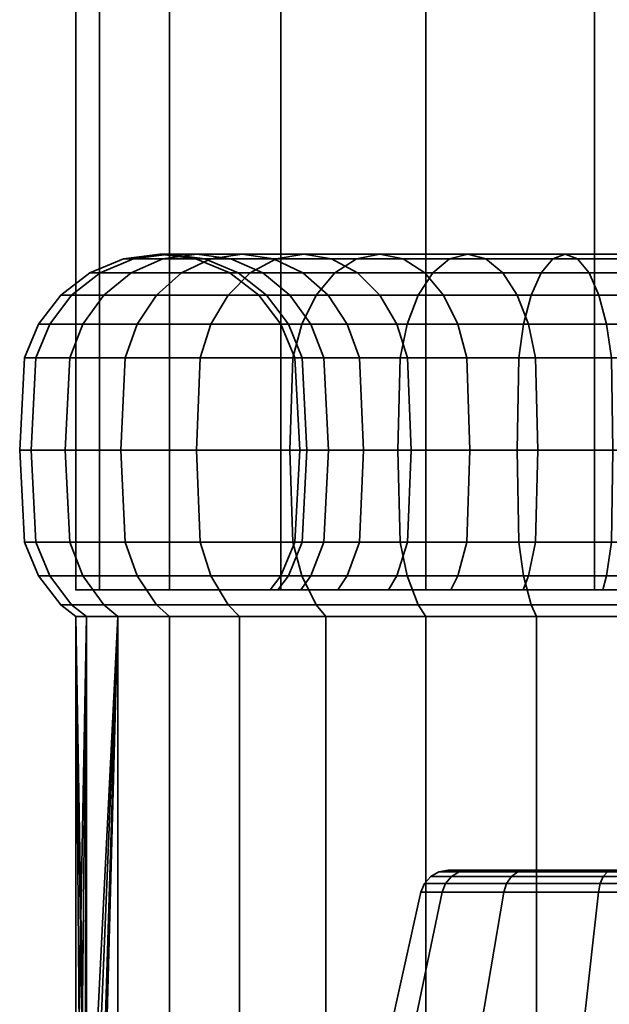
# Model space of a CAD drawing. Units: millimetres. Extents: x -250 to 617, y -74 to 926.
# Drawn here: x -250 to -229, y -39 to -3 of the extents above; entities that cross this region are included whole.
import ezdxf

# ---------------------------------------------------------------- set-up
doc = ezdxf.new("R2010")
doc.units = ezdxf.units.MM
doc.layers.add('kedersystem', color=4, linetype='Continuous', lineweight=35)

msp = doc.modelspace()

# ---------------------------------------------------------------- meshes
at = {"layer": 'kedersystem'}
mesh = msp.add_polyface(dxfattribs=at)
corners = [(-198.284, 839.641), (-199.136, 841.117, 6.47), (-201.633, 845.443, 12.5), (-205.606, 852.324, 17.678), (-210.784, 861.292, 21.651), (-216.814, 871.736, 24.148), (-223.284, 882.943, 25), (-229.754, 894.15, 24.148), (-235.784, 904.593, 21.651), (-240.962, 913.561, 17.678), (-244.935, 920.443, 12.5), (-247.432, 924.769, 6.47), (-216.814, 871.736, -24.148), (-223.284, 882.943, -25), (-210.784, 861.292, -21.651), (-205.606, 852.324, -17.678), (-201.633, 845.443, -12.5), (-199.136, 841.117, -6.47), (-247.432, 924.769, -6.47), (-244.935, 920.443, -12.5), (-240.962, 913.561, -17.678), (-235.784, 904.593, -21.651), (-229.754, 894.15, -24.148), (-223.284, -23.756, -25), (-216.814, -23.756, -24.148), (-210.784, -23.756, -21.651), (-205.606, -23.756, -17.678), (-201.633, -23.756, -12.5), (-199.136, -23.756, -6.47), (-198.284, -23.756), (-199.136, -23.756, 6.47), (-201.633, -23.756, 12.5), (-205.606, -23.756, 17.678), (-210.784, -23.756, 21.651), (-216.814, -23.756, 24.148), (-223.284, -23.756, 25), (-229.754, -23.756, 24.148), (-235.784, -23.756, 21.651), (-240.962, -23.756, 17.678), (-244.935, -23.756, 12.5), (-247.432, -23.756, 6.47), (-248.284, -23.756), (-248.284, 926.244), (-247.432, -23.756, -6.47), (-244.935, -23.756, -12.5), (-240.962, -23.756, -17.678), (-235.784, -23.756, -21.651), (-229.754, -23.756, -24.148)]
mesh.append_faces([[corners[k] for k in face] for face in [(13, 12, 24, 23), (12, 14, 25, 24), (14, 15, 26, 25), (15, 16, 27, 26), (16, 17, 28, 27), (17, 0, 29, 28), (0, 1, 30, 29), (1, 2, 31, 30), (2, 3, 32, 31), (3, 4, 33, 32), (4, 5, 34, 33), (5, 6, 35, 34), (6, 7, 36, 35), (7, 8, 37, 36), (8, 9, 38, 37), (9, 10, 39, 38), (10, 11, 40, 39), (11, 42, 41, 40), (42, 18, 43, 41), (18, 19, 44, 43), (19, 20, 45, 44), (20, 21, 46, 45), (21, 22, 47, 46), (22, 13, 23, 47)]])
mesh.append_faces([[corners[k] for k in face] for face in [(22, 12, 13), (23, 46, 47)]], dxfattribs={"vtx0": -1})
mesh.append_faces([[corners[k] for k in face] for face in [(22, 20, 19), (22, 19, 18), (22, 18, 42), (22, 42, 11), (22, 11, 10), (22, 10, 9), (22, 9, 8), (22, 8, 7), (22, 7, 6), (22, 6, 5), (22, 5, 4), (22, 4, 3), (22, 3, 2), (22, 2, 1), (22, 1, 0), (22, 0, 17), (22, 17, 16), (22, 16, 15), (22, 15, 14), (22, 14, 12), (23, 25, 26), (23, 26, 27), (23, 27, 28), (23, 28, 29), (23, 29, 30), (23, 30, 31), (23, 31, 32), (23, 32, 33), (23, 33, 34), (23, 34, 35), (23, 35, 36), (23, 36, 37), (23, 37, 38), (23, 38, 39), (23, 39, 40), (23, 40, 41), (23, 41, 43), (23, 43, 44), (23, 44, 45), (23, 45, 46)]], dxfattribs={"vtx0": -1, "vtx2": -1})
mesh.append_faces([[corners[k] for k in face] for face in [(22, 21, 20), (23, 24, 25)]], dxfattribs={"vtx2": -1})
mesh = msp.add_polyface(dxfattribs=at)
corners = [(-241.128, -11.926, 14.973), (-243.457, -11.926, 11.647), (-244.502, -12.426, 12.25), (-242.052, -12.426, 15.748), (-245.398, -13.22, 12.768), (-242.845, -13.22, 16.414), (-246.087, -14.256, 13.165), (-243.454, -14.256, 16.925), (-246.519, -15.462, 13.415), (-243.837, -15.462, 17.246), (-241.216, -11.926, 10.353), (-242.741, -11.926, 7.082), (-243.957, -11.756, 7.524), (-242.337, -11.756, 11), (-245.173, -11.926, 7.967), (-246.306, -12.426, 8.379), (-247.28, -13.22, 8.734), (-248.026, -14.256, 9.005), (-248.496, -15.462, 9.176), (-241.608, -12.426, 6.669), (-242.488, -12.426, 3.386), (-243.675, -11.926, 3.596), (-244.95, -11.756, 3.82), (-246.224, -11.926, 4.045), (-247.412, -12.426, 4.254), (-248.432, -13.22, 4.434), (-249.214, -14.256, 4.572), (-249.706, -15.462, 4.659), (-242.784, -12.426), (-243.99, -11.926), (-245.284, -11.756), (-246.578, -11.926), (-247.784, -12.426), (-248.82, -13.22), (-249.614, -14.256), (-250.114, -15.462), (-242.488, -12.426, -3.386), (-243.675, -11.926, -3.596), (-244.95, -11.756, -3.82), (-246.224, -11.926, -4.045), (-247.412, -12.426, -4.254), (-248.432, -13.22, -4.434), (-249.214, -14.256, -4.572), (-241.608, -12.426, -6.669), (-242.741, -11.926, -7.082), (-243.957, -11.756, -7.524), (-245.173, -11.926, -7.967), (-246.306, -12.426, -8.379), (-247.28, -13.22, -8.734), (-248.026, -14.256, -9.005), (-248.496, -15.462, -9.176), (-249.706, -15.462, -4.659), (-242.337, -11.756, -11), (-243.457, -11.926, -11.647), (-244.502, -12.426, -12.25), (-245.398, -13.22, -12.768), (-246.087, -14.256, -13.165), (-246.519, -15.462, -13.415), (-241.128, -11.926, -14.973), (-242.052, -12.426, -15.748), (-242.845, -13.22, -16.414), (-243.454, -14.256, -16.925), (-243.837, -15.462, -17.246)]
mesh.append_faces([[corners[k] for k in face] for face in [(0, 1, 2, 3), (3, 2, 4, 5), (5, 4, 6, 7), (7, 6, 8, 9), (10, 11, 12, 13), (13, 12, 14, 1), (1, 14, 15, 2), (2, 15, 16, 4), (4, 16, 17, 6), (6, 17, 18, 8), (19, 20, 21, 11), (11, 21, 22, 12), (12, 22, 23, 14), (14, 23, 24, 15), (15, 24, 25, 16), (16, 25, 26, 17), (17, 26, 27, 18), (20, 28, 29, 21), (21, 29, 30, 22), (22, 30, 31, 23), (23, 31, 32, 24), (24, 32, 33, 25), (25, 33, 34, 26), (26, 34, 35, 27), (28, 36, 37, 29), (29, 37, 38, 30), (30, 38, 39, 31), (31, 39, 40, 32), (32, 40, 41, 33), (33, 41, 42, 34), (36, 43, 44, 37), (37, 44, 45, 38), (38, 45, 46, 39), (39, 46, 47, 40), (40, 47, 48, 41), (41, 48, 49, 42), (42, 49, 50, 51), (45, 52, 53, 46), (46, 53, 54, 47), (47, 54, 55, 48), (48, 55, 56, 49), (49, 56, 57, 50), (53, 58, 59, 54), (54, 59, 60, 55), (55, 60, 61, 56), (56, 61, 62, 57)]])
mesh = msp.add_polyface(dxfattribs=at)
corners = [(-236.052, -13.22, 22.114), (-239.698, -13.22, 19.561), (-240.209, -14.256, 20.17), (-236.449, -14.256, 22.803), (-240.53, -15.462, 20.553), (-236.699, -15.462, 23.235), (-236.594, -11.926, 15.862), (-239.146, -11.926, 13.309), (-240.137, -11.756, 14.141), (-237.425, -11.756, 16.853), (-241.128, -11.926, 14.973), (-238.257, -11.926, 17.844), (-242.052, -12.426, 15.748), (-239.032, -12.426, 18.768), (-242.845, -13.22, 16.414), (-243.454, -14.256, 16.925), (-243.837, -15.462, 17.246), (-236.82, -14.256, 11.358), (-238.587, -14.256, 8.835), (-239.275, -13.22, 9.232), (-237.429, -13.22, 11.869), (-240.172, -12.426, 9.75), (-238.222, -12.426, 12.534), (-241.216, -11.926, 10.353), (-242.337, -11.756, 11), (-243.457, -11.926, 11.647), (-239.888, -14.256, 6.043), (-240.635, -13.22, 6.315), (-241.608, -12.426, 6.669), (-242.741, -11.926, 7.082), (-239.419, -15.462, 5.873), (-240.194, -15.462, 2.982), (-240.685, -14.256, 3.068), (-241.468, -13.22, 3.206), (-242.488, -12.426, 3.386), (-240.454, -15.462), (-240.954, -14.256), (-241.748, -13.22), (-242.784, -12.426), (-240.194, -15.462, -2.982), (-240.685, -14.256, -3.068), (-241.468, -13.22, -3.206), (-242.488, -12.426, -3.386), (-239.419, -15.462, -5.873), (-239.888, -14.256, -6.043), (-240.635, -13.22, -6.315), (-241.608, -12.426, -6.669), (-238.154, -15.462, -8.585), (-238.587, -14.256, -8.835), (-239.275, -13.22, -9.232), (-240.172, -12.426, -9.75), (-241.216, -11.926, -10.353), (-242.741, -11.926, -7.082), (-242.337, -11.756, -11), (-243.957, -11.756, -7.524), (-236.82, -14.256, -11.358), (-237.429, -13.22, -11.869), (-238.222, -12.426, -12.534), (-239.146, -11.926, -13.309), (-240.137, -11.756, -14.141), (-241.128, -11.926, -14.973), (-243.457, -11.926, -11.647), (-236.594, -11.926, -15.862), (-237.425, -11.756, -16.853), (-238.257, -11.926, -17.844), (-239.032, -12.426, -18.768), (-242.052, -12.426, -15.748), (-239.698, -13.22, -19.561), (-242.845, -13.22, -16.414), (-240.209, -14.256, -20.17), (-243.454, -14.256, -16.925), (-240.53, -15.462, -20.553), (-243.837, -15.462, -17.246), (-235.534, -12.426, -21.218), (-236.052, -13.22, -22.114), (-236.449, -14.256, -22.803), (-236.699, -15.462, -23.235)]
mesh.append_faces([[corners[k] for k in face] for face in [(0, 1, 2, 3), (3, 2, 4, 5), (6, 7, 8, 9), (9, 8, 10, 11), (11, 10, 12, 13), (13, 12, 14, 1), (1, 14, 15, 2), (2, 15, 16, 4), (17, 18, 19, 20), (20, 19, 21, 22), (22, 21, 23, 7), (7, 23, 24, 8), (8, 24, 25, 10), (18, 26, 27, 19), (19, 27, 28, 21), (21, 28, 29, 23), (30, 31, 32, 26), (26, 32, 33, 27), (27, 33, 34, 28), (31, 35, 36, 32), (32, 36, 37, 33), (33, 37, 38, 34), (35, 39, 40, 36), (36, 40, 41, 37), (37, 41, 42, 38), (39, 43, 44, 40), (40, 44, 45, 41), (41, 45, 46, 42), (43, 47, 48, 44), (44, 48, 49, 45), (45, 49, 50, 46), (46, 50, 51, 52), (52, 51, 53, 54), (48, 55, 56, 49), (49, 56, 57, 50), (50, 57, 58, 51), (51, 58, 59, 53), (53, 59, 60, 61), (58, 62, 63, 59), (59, 63, 64, 60), (60, 64, 65, 66), (66, 65, 67, 68), (68, 67, 69, 70), (70, 69, 71, 72), (65, 73, 74, 67), (67, 74, 75, 69), (69, 75, 76, 71)]])
mesh = msp.add_polyface(dxfattribs=at)
corners = [(-229.327, -14.256, 16.604), (-232.119, -14.256, 15.303), (-232.516, -13.22, 15.991), (-229.599, -13.22, 17.351), (-233.034, -12.426, 16.887), (-229.953, -12.426, 18.324), (-233.637, -11.926, 17.932), (-230.366, -11.926, 19.457), (-234.284, -11.756, 19.053), (-230.808, -11.756, 20.673), (-234.931, -11.926, 20.173), (-231.251, -11.926, 21.889), (-235.534, -12.426, 21.218), (-231.664, -12.426, 23.022), (-236.052, -13.22, 22.114), (-232.018, -13.22, 23.996), (-236.449, -14.256, 22.803), (-232.289, -14.256, 24.742), (-236.699, -15.462, 23.235), (-232.46, -15.462, 25.212), (-236.784, -18.756, 23.383), (-232.519, -18.756, 25.372), (-231.869, -15.462, 14.87), (-234.321, -15.462, 13.153), (-234.642, -14.256, 13.536), (-235.153, -13.22, 14.145), (-235.818, -12.426, 14.938), (-236.594, -11.926, 15.862), (-237.425, -11.756, 16.853), (-238.257, -11.926, 17.844), (-239.032, -12.426, 18.768), (-239.698, -13.22, 19.561), (-236.437, -15.462, 11.037), (-236.82, -14.256, 11.358), (-237.429, -13.22, 11.869), (-238.222, -12.426, 12.534), (-239.146, -11.926, 13.309), (-238.154, -15.462, 8.585), (-238.587, -14.256, 8.835), (-238.154, -15.462, -8.585), (-236.437, -15.462, -11.037), (-236.82, -14.256, -11.358), (-238.587, -14.256, -8.835), (-234.321, -15.462, -13.153), (-234.642, -14.256, -13.536), (-235.153, -13.22, -14.145), (-237.429, -13.22, -11.869), (-235.818, -12.426, -14.938), (-238.222, -12.426, -12.534), (-236.594, -11.926, -15.862), (-239.146, -11.926, -13.309), (-234.211, -18.756, -13.023), (-231.784, -18.756, -14.722), (-231.869, -15.462, -14.87), (-232.119, -14.256, -15.303), (-232.516, -13.22, -15.991), (-233.034, -12.426, -16.887), (-233.637, -11.926, -17.932), (-234.284, -11.756, -19.053), (-237.425, -11.756, -16.853), (-234.931, -11.926, -20.173), (-238.257, -11.926, -17.844), (-235.534, -12.426, -21.218), (-239.032, -12.426, -18.768), (-229.327, -14.256, -16.604), (-229.599, -13.22, -17.351), (-229.953, -12.426, -18.324), (-230.366, -11.926, -19.457), (-230.808, -11.756, -20.673), (-231.251, -11.926, -21.889), (-231.664, -12.426, -23.022), (-232.018, -13.22, -23.996), (-236.052, -13.22, -22.114), (-232.289, -14.256, -24.742), (-236.449, -14.256, -22.803), (-232.46, -15.462, -25.212), (-236.699, -15.462, -23.235), (-232.519, -18.756, -25.372), (-236.784, -18.756, -23.383)]
mesh.append_faces([[corners[k] for k in face] for face in [(0, 1, 2, 3), (3, 2, 4, 5), (5, 4, 6, 7), (7, 6, 8, 9), (9, 8, 10, 11), (11, 10, 12, 13), (13, 12, 14, 15), (15, 14, 16, 17), (17, 16, 18, 19), (19, 18, 20, 21), (22, 23, 24, 1), (1, 24, 25, 2), (2, 25, 26, 4), (4, 26, 27, 6), (6, 27, 28, 8), (8, 28, 29, 10), (10, 29, 30, 12), (12, 30, 31, 14), (23, 32, 33, 24), (24, 33, 34, 25), (25, 34, 35, 26), (26, 35, 36, 27), (32, 37, 38, 33), (39, 40, 41, 42), (40, 43, 44, 41), (41, 44, 45, 46), (46, 45, 47, 48), (48, 47, 49, 50), (51, 52, 53, 43), (43, 53, 54, 44), (44, 54, 55, 45), (45, 55, 56, 47), (47, 56, 57, 49), (49, 57, 58, 59), (59, 58, 60, 61), (61, 60, 62, 63), (54, 64, 65, 55), (55, 65, 66, 56), (56, 66, 67, 57), (57, 67, 68, 58), (58, 68, 69, 60), (60, 69, 70, 62), (62, 70, 71, 72), (72, 71, 73, 74), (74, 73, 75, 76), (76, 75, 77, 78)]])
mesh = msp.add_polyface(dxfattribs=at)
corners = [(-223.284, -15.462, 17.17), (-226.266, -15.462, 16.91), (-226.352, -14.256, 17.401), (-223.284, -14.256, 17.67), (-226.49, -13.22, 18.184), (-223.284, -13.22, 18.464), (-226.67, -12.426, 19.204), (-223.284, -12.426, 19.5), (-226.88, -11.926, 20.391), (-223.284, -11.926, 20.706), (-227.104, -11.756, 21.666), (-223.284, -11.756, 22), (-227.329, -11.926, 22.94), (-223.284, -11.926, 23.294), (-227.538, -12.426, 24.128), (-223.284, -12.426, 24.5), (-227.718, -13.22, 25.148), (-223.284, -13.22, 25.536), (-227.856, -14.256, 25.93), (-223.284, -14.256, 26.33), (-227.943, -15.462, 26.422), (-223.284, -15.462, 26.83), (-229.157, -15.462, 16.135), (-229.327, -14.256, 16.604), (-229.599, -13.22, 17.351), (-229.953, -12.426, 18.324), (-230.366, -11.926, 19.457), (-230.808, -11.756, 20.673), (-231.251, -11.926, 21.889), (-231.664, -12.426, 23.022), (-232.018, -13.22, 23.996), (-232.289, -14.256, 24.742), (-232.46, -15.462, 25.212), (-232.519, -18.756, 25.372), (-227.973, -18.756, 26.59), (-231.869, -15.462, 14.87), (-232.119, -14.256, 15.303), (-231.784, -18.756, -14.722), (-229.098, -18.756, -15.975), (-229.157, -15.462, -16.135), (-231.869, -15.462, -14.87), (-229.327, -14.256, -16.604), (-232.119, -14.256, -15.303), (-226.266, -15.462, -16.91), (-226.352, -14.256, -17.401), (-226.49, -13.22, -18.184), (-229.599, -13.22, -17.351), (-226.67, -12.426, -19.204), (-229.953, -12.426, -18.324), (-226.88, -11.926, -20.391), (-230.366, -11.926, -19.457), (-227.104, -11.756, -21.666), (-230.808, -11.756, -20.673), (-227.329, -11.926, -22.94), (-231.251, -11.926, -21.889), (-227.538, -12.426, -24.128), (-231.664, -12.426, -23.022), (-227.718, -13.22, -25.148), (-232.018, -13.22, -23.996), (-227.856, -14.256, -25.93), (-232.289, -14.256, -24.742), (-227.943, -15.462, -26.422), (-232.46, -15.462, -25.212), (-227.973, -18.756, -26.59), (-232.519, -18.756, -25.372), (-226.236, -18.756, -16.742), (-223.284, -18.756, -17), (-223.284, -15.462, -17.17), (-223.284, -14.256, -17.67), (-223.284, -13.22, -18.464), (-223.284, -12.426, -19.5), (-223.284, -11.926, -20.706), (-223.284, -11.756, -22), (-223.284, -11.926, -23.294), (-223.284, -12.426, -24.5), (-223.284, -13.22, -25.536), (-223.284, -14.256, -26.33), (-223.284, -15.462, -26.83), (-223.284, -18.756, -27)]
mesh.append_faces([[corners[k] for k in face] for face in [(0, 1, 2, 3), (3, 2, 4, 5), (5, 4, 6, 7), (7, 6, 8, 9), (9, 8, 10, 11), (11, 10, 12, 13), (13, 12, 14, 15), (15, 14, 16, 17), (17, 16, 18, 19), (19, 18, 20, 21), (1, 22, 23, 2), (2, 23, 24, 4), (4, 24, 25, 6), (6, 25, 26, 8), (8, 26, 27, 10), (10, 27, 28, 12), (12, 28, 29, 14), (14, 29, 30, 16), (16, 30, 31, 18), (18, 31, 32, 20), (20, 32, 33, 34), (22, 35, 36, 23), (37, 38, 39, 40), (40, 39, 41, 42), (39, 43, 44, 41), (41, 44, 45, 46), (46, 45, 47, 48), (48, 47, 49, 50), (50, 49, 51, 52), (52, 51, 53, 54), (54, 53, 55, 56), (56, 55, 57, 58), (58, 57, 59, 60), (60, 59, 61, 62), (62, 61, 63, 64), (65, 66, 67, 43), (43, 67, 68, 44), (44, 68, 69, 45), (45, 69, 70, 47), (47, 70, 71, 49), (49, 71, 72, 51), (51, 72, 73, 53), (53, 73, 74, 55), (55, 74, 75, 57), (57, 75, 76, 59), (59, 76, 77, 61), (61, 77, 78, 63)]])
mesh = msp.add_polyface(dxfattribs=at)
corners = [(-236.784, -18.756, 23.383), (-240.639, -18.756, 20.683), (-240.53, -22.05, 20.553), (-236.699, -22.05, 23.235), (-236.699, -15.462, 23.235), (-240.53, -15.462, 20.553), (-243.967, -18.756, 17.355), (-243.837, -22.05, 17.246), (-243.837, -15.462, 17.246), (-246.667, -18.756, 13.5), (-246.519, -22.05, 13.415), (-246.519, -15.462, 13.415), (-248.656, -18.756, 9.235), (-248.496, -22.05, 9.176), (-238.587, -23.256, 8.835), (-239.888, -23.256, 6.043), (-239.419, -22.05, 5.873), (-238.154, -22.05, 8.585), (-239.259, -18.756, 5.814), (-238.006, -18.756, 8.5), (-239.419, -15.462, 5.873), (-238.154, -15.462, 8.585), (-239.888, -14.256, 6.043), (-238.587, -14.256, 8.835), (-248.496, -15.462, 9.176), (-249.874, -18.756, 4.689), (-249.706, -22.05, 4.659), (-240.685, -23.256, 3.068), (-240.194, -22.05, 2.982), (-240.026, -18.756, 2.952), (-240.194, -15.462, 2.982), (-249.706, -15.462, 4.659), (-250.284, -18.756), (-250.114, -22.05), (-249.614, -23.256), (-249.214, -23.256, 4.572), (-240.954, -23.256), (-240.454, -22.05), (-240.284, -18.756), (-240.454, -15.462), (-250.114, -15.462), (-249.874, -18.756, -4.689), (-249.706, -22.05, -4.659), (-249.214, -23.256, -4.572), (-240.194, -22.05, -2.982), (-240.026, -18.756, -2.952), (-240.194, -15.462, -2.982), (-249.614, -14.256), (-249.214, -14.256, -4.572), (-249.706, -15.462, -4.659), (-248.656, -18.756, -9.235), (-248.496, -22.05, -9.176), (-248.026, -23.256, -9.005), (-239.419, -22.05, -5.873), (-239.259, -18.756, -5.814), (-239.419, -15.462, -5.873), (-248.496, -15.462, -9.176), (-246.667, -18.756, -13.5), (-246.519, -22.05, -13.415), (-246.087, -23.256, -13.165), (-238.154, -22.05, -8.585), (-238.006, -18.756, -8.5), (-238.154, -15.462, -8.585), (-246.519, -15.462, -13.415), (-243.967, -18.756, -17.355), (-243.837, -22.05, -17.246), (-243.837, -15.462, -17.246), (-240.639, -18.756, -20.683), (-240.53, -22.05, -20.553), (-240.53, -15.462, -20.553), (-236.784, -18.756, -23.383), (-236.699, -22.05, -23.235), (-236.449, -23.256, -22.803), (-240.209, -23.256, -20.17), (-236.699, -15.462, -23.235)]
mesh.append_faces([[corners[k] for k in face] for face in [(0, 1, 2, 3), (4, 5, 1, 0), (1, 6, 7, 2), (5, 8, 6, 1), (6, 9, 10, 7), (8, 11, 9, 6), (9, 12, 13, 10), (14, 15, 16, 17), (17, 16, 18, 19), (19, 18, 20, 21), (21, 20, 22, 23), (11, 24, 12, 9), (12, 25, 26, 13), (15, 27, 28, 16), (16, 28, 29, 18), (18, 29, 30, 20), (24, 31, 25, 12), (25, 32, 33, 26), (26, 33, 34, 35), (27, 36, 37, 28), (28, 37, 38, 29), (29, 38, 39, 30), (31, 40, 32, 25), (32, 41, 42, 33), (33, 42, 43, 34), (37, 44, 45, 38), (38, 45, 46, 39), (47, 48, 49, 40), (40, 49, 41, 32), (41, 50, 51, 42), (42, 51, 52, 43), (44, 53, 54, 45), (45, 54, 55, 46), (49, 56, 50, 41), (50, 57, 58, 51), (51, 58, 59, 52), (53, 60, 61, 54), (54, 61, 62, 55), (56, 63, 57, 50), (57, 64, 65, 58), (63, 66, 64, 57), (64, 67, 68, 65), (66, 69, 67, 64), (67, 70, 71, 68), (68, 71, 72, 73), (69, 74, 70, 67)]])
mesh = msp.add_polyface(dxfattribs=at)
corners = [(-223.284, -18.756, 27), (-227.973, -18.756, 26.59), (-227.943, -22.05, 26.422), (-223.284, -22.05, 26.83), (-227.856, -23.256, 25.93), (-223.284, -23.256, 26.33), (-223.284, -23.256, 17.67), (-226.352, -23.256, 17.401), (-226.266, -22.05, 16.91), (-223.284, -22.05, 17.17), (-226.236, -18.756, 16.742), (-223.284, -18.756, 17), (-226.266, -15.462, 16.91), (-223.284, -15.462, 17.17), (-223.284, -15.462, 26.83), (-227.943, -15.462, 26.422), (-232.519, -18.756, 25.372), (-232.46, -22.05, 25.212), (-232.289, -23.256, 24.742), (-229.327, -23.256, 16.604), (-229.157, -22.05, 16.135), (-229.098, -18.756, 15.975), (-229.157, -15.462, 16.135), (-236.784, -18.756, 23.383), (-236.699, -22.05, 23.235), (-236.449, -23.256, 22.803), (-232.119, -23.256, 15.303), (-231.869, -22.05, 14.87), (-231.784, -18.756, 14.722), (-231.869, -15.462, 14.87), (-234.642, -23.256, 13.536), (-234.321, -22.05, 13.153), (-234.211, -18.756, 13.023), (-234.321, -15.462, 13.153), (-236.82, -23.256, 11.358), (-236.437, -22.05, 11.037), (-236.307, -18.756, 10.927), (-236.437, -15.462, 11.037), (-238.587, -23.256, 8.835), (-238.154, -22.05, 8.585), (-238.006, -18.756, 8.5), (-238.154, -15.462, 8.585), (-238.587, -23.256, -8.835), (-236.82, -23.256, -11.358), (-236.437, -22.05, -11.037), (-238.154, -22.05, -8.585), (-236.307, -18.756, -10.927), (-238.006, -18.756, -8.5), (-236.437, -15.462, -11.037), (-238.154, -15.462, -8.585), (-234.642, -23.256, -13.536), (-234.321, -22.05, -13.153), (-234.211, -18.756, -13.023), (-234.321, -15.462, -13.153), (-232.119, -23.256, -15.303), (-231.869, -22.05, -14.87), (-231.784, -18.756, -14.722), (-236.784, -18.756, -23.383), (-232.519, -18.756, -25.372), (-232.46, -22.05, -25.212), (-236.699, -22.05, -23.235), (-232.289, -23.256, -24.742), (-236.449, -23.256, -22.803), (-229.327, -23.256, -16.604), (-229.157, -22.05, -16.135), (-229.098, -18.756, -15.975), (-227.973, -18.756, -26.59), (-227.943, -22.05, -26.422), (-227.856, -23.256, -25.93), (-226.352, -23.256, -17.401), (-226.266, -22.05, -16.91), (-226.236, -18.756, -16.742), (-226.266, -15.462, -16.91), (-229.157, -15.462, -16.135), (-223.284, -18.756, -27), (-223.284, -22.05, -26.83), (-223.284, -23.256, -26.33), (-223.284, -23.256, -17.67), (-223.284, -22.05, -17.17), (-223.284, -18.756, -17)]
mesh.append_faces([[corners[k] for k in face] for face in [(0, 1, 2, 3), (3, 2, 4, 5), (6, 7, 8, 9), (9, 8, 10, 11), (11, 10, 12, 13), (14, 15, 1, 0), (1, 16, 17, 2), (2, 17, 18, 4), (7, 19, 20, 8), (8, 20, 21, 10), (10, 21, 22, 12), (16, 23, 24, 17), (17, 24, 25, 18), (19, 26, 27, 20), (20, 27, 28, 21), (21, 28, 29, 22), (26, 30, 31, 27), (27, 31, 32, 28), (28, 32, 33, 29), (30, 34, 35, 31), (31, 35, 36, 32), (32, 36, 37, 33), (34, 38, 39, 35), (35, 39, 40, 36), (36, 40, 41, 37), (42, 43, 44, 45), (45, 44, 46, 47), (47, 46, 48, 49), (43, 50, 51, 44), (44, 51, 52, 46), (46, 52, 53, 48), (50, 54, 55, 51), (51, 55, 56, 52), (57, 58, 59, 60), (60, 59, 61, 62), (54, 63, 64, 55), (55, 64, 65, 56), (58, 66, 67, 59), (59, 67, 68, 61), (63, 69, 70, 64), (64, 70, 71, 65), (65, 71, 72, 73), (66, 74, 75, 67), (67, 75, 76, 68), (69, 77, 78, 70), (70, 78, 79, 71)]])
mesh = msp.add_polyface(dxfattribs=at)
corners = [(-236.052, -24.292, 22.114), (-239.698, -24.292, 19.561), (-239.354, -24.702, 19.151), (-235.784, -24.702, 21.651), (-242.845, -24.292, 16.414), (-242.435, -24.702, 16.07), (-245.398, -24.292, 12.768), (-244.935, -24.702, 12.5), (-238.919, -23.756, 9.027), (-238.587, -23.256, 8.835), (-236.82, -23.256, 11.358), (-237.114, -23.756, 11.605), (-247.28, -24.292, 8.734), (-246.776, -24.702, 8.551), (-240.249, -23.756, 6.175), (-239.888, -23.256, 6.043), (-248.432, -24.292, 4.434), (-247.904, -24.702, 4.341), (-241.063, -23.756, 3.135), (-240.685, -23.256, 3.068), (-248.82, -24.292), (-248.284, -24.702), (-241.338, -23.756), (-240.954, -23.256), (-248.432, -24.292, -4.434), (-247.904, -24.702, -4.341), (-241.063, -23.756, -3.135), (-240.685, -23.256, -3.068), (-247.28, -24.292, -8.734), (-246.776, -24.702, -8.551), (-240.249, -23.756, -6.175), (-239.888, -23.256, -6.043), (-245.398, -24.292, -12.768), (-244.935, -24.702, -12.5), (-238.919, -23.756, -9.027), (-238.587, -23.256, -8.835), (-242.845, -24.292, -16.414), (-242.435, -24.702, -16.07), (-237.114, -23.756, -11.605), (-236.82, -23.256, -11.358), (-239.698, -24.292, -19.561), (-239.354, -24.702, -19.151), (-236.052, -24.292, -22.114), (-235.784, -24.702, -21.651), (-247.904, -47.128, 4.341), (-247.904, -47.128, -4.341), (-248.284, -45.008), (-236.699, -22.05, 23.235), (-240.53, -22.05, 20.553), (-240.209, -23.256, 20.17), (-236.449, -23.256, 22.803), (-243.837, -22.05, 17.246), (-243.454, -23.256, 16.925), (-246.519, -22.05, 13.415), (-246.087, -23.256, 13.165), (-248.496, -22.05, 9.176), (-248.026, -23.256, 9.005), (-249.706, -22.05, 4.659), (-249.214, -23.256, 4.572), (-249.614, -23.256), (-249.214, -23.256, -4.572), (-240.194, -22.05, -2.982), (-240.454, -22.05), (-248.026, -23.256, -9.005), (-239.419, -22.05, -5.873), (-246.087, -23.256, -13.165), (-238.154, -22.05, -8.585), (-246.519, -22.05, -13.415), (-243.837, -22.05, -17.246), (-243.454, -23.256, -16.925), (-240.53, -22.05, -20.553), (-240.209, -23.256, -20.17), (-236.449, -23.256, -22.803)]
mesh.append_faces([[corners[k] for k in face] for face in [(0, 1, 2, 3), (1, 4, 5, 2), (4, 6, 7, 5), (8, 9, 10, 11), (6, 12, 13, 7), (14, 15, 9, 8), (12, 16, 17, 13), (18, 19, 15, 14), (16, 20, 21, 17), (22, 23, 19, 18), (20, 24, 25, 21), (26, 27, 23, 22), (24, 28, 29, 25), (30, 31, 27, 26), (28, 32, 33, 29), (34, 35, 31, 30), (32, 36, 37, 33), (38, 39, 35, 34), (36, 40, 41, 37), (40, 42, 43, 41), (47, 48, 49, 50), (50, 49, 1, 0), (48, 51, 52, 49), (49, 52, 4, 1), (51, 53, 54, 52), (52, 54, 6, 4), (53, 55, 56, 54), (54, 56, 12, 6), (55, 57, 58, 56), (56, 58, 16, 12), (58, 59, 20, 16), (59, 60, 24, 20), (23, 27, 61, 62), (60, 63, 28, 24), (27, 31, 64, 61), (63, 65, 32, 28), (31, 35, 66, 64), (67, 68, 69, 65), (65, 69, 36, 32), (68, 70, 71, 69), (69, 71, 40, 36), (71, 72, 42, 40)]])
mesh.append_faces([[corners[k] for k in face] for face in [(29, 45, 25), (21, 44, 17), (25, 46, 21)]], dxfattribs={"vtx0": -1})
mesh.append_faces([[corners[k] for k in face] for face in [(13, 17, 44)]], dxfattribs={"vtx2": -1})
mesh = msp.add_polyface(dxfattribs=at)
corners = [(-223.284, -24.292, 25.536), (-227.718, -24.292, 25.148), (-227.625, -24.702, 24.62), (-223.284, -24.702, 25), (-226.419, -23.756, 17.779), (-226.352, -23.256, 17.401), (-223.284, -23.256, 17.67), (-223.284, -23.756, 18.054), (-232.018, -24.292, 23.996), (-231.835, -24.702, 23.492), (-229.459, -23.756, 16.965), (-229.327, -23.256, 16.604), (-236.052, -24.292, 22.114), (-235.784, -24.702, 21.651), (-232.311, -23.756, 15.635), (-232.119, -23.256, 15.303), (-234.889, -23.756, 13.83), (-234.642, -23.256, 13.536), (-237.114, -23.756, 11.605), (-236.82, -23.256, 11.358), (-234.889, -23.756, -13.83), (-234.642, -23.256, -13.536), (-236.82, -23.256, -11.358), (-237.114, -23.756, -11.605), (-232.311, -23.756, -15.635), (-232.119, -23.256, -15.303), (-236.052, -24.292, -22.114), (-232.018, -24.292, -23.996), (-231.835, -24.702, -23.492), (-235.784, -24.702, -21.651), (-229.459, -23.756, -16.965), (-229.327, -23.256, -16.604), (-227.718, -24.292, -25.148), (-227.625, -24.702, -24.62), (-226.419, -23.756, -17.779), (-226.352, -23.256, -17.401), (-223.284, -24.292, -25.536), (-223.284, -24.702, -25), (-223.284, -23.756, -18.054), (-223.284, -23.256, -17.67), (-220.149, -23.756, -17.779), (-238.919, -23.756, -9.027), (-240.249, -23.756, -6.175), (-241.063, -23.756, -3.135), (-241.338, -23.756), (-241.063, -23.756, 3.135), (-240.249, -23.756, 6.175), (-238.919, -23.756, 9.027), (-223.284, -23.256, 26.33), (-227.856, -23.256, 25.93), (-232.289, -23.256, 24.742), (-236.449, -23.256, 22.803), (-236.449, -23.256, -22.803), (-232.289, -23.256, -24.742), (-227.856, -23.256, -25.93), (-223.284, -23.256, -26.33), (-212.292, -33.776, 4.001), (-229.133, -33.776, 10.131), (-232.245, -33.776, 7.519), (-234.276, -33.776, 4.001), (-234.982, -33.776), (-234.276, -33.776, -4.001), (-232.245, -33.776, -7.519), (-229.133, -33.776, -10.131)]
mesh.append_faces([[corners[k] for k in face] for face in [(0, 1, 2, 3), (4, 5, 6, 7), (1, 8, 9, 2), (10, 11, 5, 4), (8, 12, 13, 9), (14, 15, 11, 10), (16, 17, 15, 14), (18, 19, 17, 16), (20, 21, 22, 23), (24, 25, 21, 20), (26, 27, 28, 29), (30, 31, 25, 24), (27, 32, 33, 28), (34, 35, 31, 30), (32, 36, 37, 33), (38, 39, 35, 34), (48, 49, 1, 0), (49, 50, 8, 1), (50, 51, 12, 8), (52, 53, 27, 26), (53, 54, 32, 27), (54, 55, 36, 32)]])
mesh.append_faces([[corners[k] for k in face] for face in [(40, 34, 30), (40, 30, 24), (40, 24, 20), (40, 20, 23), (40, 23, 41), (40, 41, 42), (40, 42, 43), (40, 43, 44), (40, 44, 45), (40, 45, 46), (40, 46, 47), (40, 47, 18), (40, 18, 16), (40, 16, 14), (40, 14, 10), (40, 10, 4), (40, 4, 7), (56, 57, 58), (56, 58, 59), (56, 59, 60), (56, 60, 61), (56, 61, 62), (56, 62, 63)]], dxfattribs={"vtx0": -1, "vtx2": -1})
mesh.append_faces([[corners[k] for k in face] for face in [(40, 38, 34)]], dxfattribs={"vtx2": -1})
mesh = msp.add_polyface(dxfattribs=at)
corners = [(-246.776, -24.702, 8.551), (-247.904, -66.542, 4.341), (-246.776, -66.542, 8.551), (-247.551, -51.774, 5.661), (-247.732, -53.653, 4.982), (-247.904, -54.424, 4.341), (-246.776, -24.702, -8.551), (-246.776, -66.542, -8.551), (-247.904, -66.542, -4.341), (-247.732, -53.653, -4.982), (-247.551, -51.774, -5.661), (-247.904, -54.424, -4.341), (-248.284, -66.542), (-247.96, -55.188, 3.702), (-248.112, -56.192, 1.971), (-248.284, -56.544), (-248.112, -56.192, -1.971), (-247.96, -55.188, -3.702), (-239.354, -66.542, 19.151), (-242.435, -66.542, 16.07), (-242.342, -66.635, 15.992), (-239.276, -66.635, 19.058), (-244.935, -66.542, 12.5), (-244.83, -66.635, 12.439), (-246.662, -66.635, 8.509), (-247.785, -66.635, 4.32), (-248.163, -66.635), (-247.785, -66.635, -4.32), (-246.662, -66.635, -8.509), (-244.935, -66.542, -12.5), (-244.83, -66.635, -12.439), (-242.435, -66.542, -16.07), (-242.342, -66.635, -15.992), (-239.354, -66.542, -19.151), (-239.276, -66.635, -19.058), (-247.732, -47.899, 4.982), (-236.95, -48.046, 4.728), (-236.91, -48.686, 4.959), (-236.673, -49.829, 5.369), (-247.551, -49.778, 5.661), (-236.673, -51.723, 5.369), (-236.91, -52.866, 4.959), (-236.95, -53.506, 4.728), (-237.165, -54.962, 3.513), (-237.454, -55.919, 1.872), (-237.784, -56.258), (-237.454, -55.919, -1.872), (-237.165, -54.962, -3.513), (-236.95, -53.506, -4.728), (-236.91, -52.866, -4.959), (-236.673, -51.723, -5.369), (-236.673, -49.829, -5.369), (-247.551, -49.778, -5.661), (-236.91, -48.686, -4.959), (-236.95, -48.046, -4.728), (-247.732, -47.899, -4.982)]
mesh.append_faces([[corners[k] for k in face] for face in [(18, 19, 20, 21), (19, 22, 23, 20), (22, 2, 24, 23), (2, 1, 25, 24), (1, 12, 26, 25), (12, 8, 27, 26), (8, 7, 28, 27), (7, 29, 30, 28), (29, 31, 32, 30), (31, 33, 34, 32), (39, 38, 40, 3), (13, 43, 44, 14), (14, 44, 45, 15), (15, 45, 46, 16), (16, 46, 47, 17), (10, 50, 51, 52)]])
mesh.append_faces([[corners[k] for k in face] for face in [(0, 1, 2), (1, 4, 5), (9, 8, 11), (12, 14, 15), (12, 11, 8), (35, 38, 39), (3, 42, 4), (5, 43, 13), (11, 48, 9), (9, 50, 10), (52, 54, 55)]], dxfattribs={"vtx0": -1})
mesh.append_faces([[corners[k] for k in face] for face in [(1, 3, 4), (12, 5, 13), (12, 13, 14), (12, 16, 17), (12, 17, 11), (35, 37, 38), (3, 41, 42), (5, 42, 43), (11, 47, 48), (9, 49, 50), (52, 53, 54)]], dxfattribs={"vtx0": -1, "vtx2": -1})
mesh.append_faces([[corners[k] for k in face] for face in [(9, 10, 8)]], dxfattribs={"vtx1": -1, "vtx2": -1})
mesh.append_faces([[corners[k] for k in face] for face in [(6, 7, 8), (12, 1, 5), (12, 15, 16), (35, 36, 37), (5, 4, 42), (11, 17, 47), (9, 48, 49)]], dxfattribs={"vtx2": -1})
mesh = msp.add_polyface(dxfattribs=at)
corners = [(-246.776, -24.702, 8.551), (-247.904, -47.128, 4.341), (-247.732, -47.899, 4.982), (-247.551, -49.778, 5.661), (-247.551, -51.774, 5.661), (-247.904, -66.542, 4.341), (-246.776, -24.702, -8.551), (-247.904, -66.542, -4.341), (-247.551, -51.774, -5.661), (-247.551, -49.778, -5.661), (-247.732, -47.899, -4.982), (-247.904, -47.128, -4.341), (-239.354, -24.702, 19.151), (-239.354, -66.542, 19.151), (-235.784, -66.542, 21.651), (-235.784, -24.702, 21.651), (-242.435, -24.702, 16.07), (-242.435, -66.542, 16.07), (-244.935, -24.702, 12.5), (-244.935, -66.542, 12.5), (-246.776, -66.542, 8.551), (-244.935, -24.702, -12.5), (-244.935, -66.542, -12.5), (-246.776, -66.542, -8.551), (-242.435, -24.702, -16.07), (-242.435, -66.542, -16.07), (-239.354, -24.702, -19.151), (-239.354, -66.542, -19.151), (-235.784, -24.702, -21.651), (-235.784, -66.542, -21.651), (-248.284, -24.702), (-248.284, -45.008), (-248.112, -45.36, 1.971), (-247.96, -46.364, 3.702), (-247.904, -24.702, -4.341), (-247.96, -46.364, -3.702), (-248.112, -45.36, -1.971), (-236.91, -42.776, 4.959), (-236.91, -48.686, 4.959), (-236.95, -48.046, 4.728), (-237.165, -46.59, 3.513), (-237.454, -45.633, 1.872), (-237.784, -45.294), (-237.784, -42.776), (-236.91, -42.776, -4.959), (-237.454, -45.633, -1.872), (-237.165, -46.59, -3.513), (-236.95, -48.046, -4.728), (-236.91, -48.686, -4.959), (-234.392, -42.776, -9.32), (-236.673, -49.829, -5.369), (-235.958, -34.559), (-235.194, -34.559, 4.335), (-235.194, -34.559, -4.335)]
mesh.append_faces([[corners[k] for k in face] for face in [(12, 13, 14, 15), (16, 17, 13, 12), (18, 19, 17, 16), (0, 20, 19, 18), (21, 22, 23, 6), (24, 25, 22, 21), (26, 27, 25, 24), (28, 29, 27, 26), (31, 42, 41, 32), (32, 41, 40, 33), (35, 46, 45, 36), (36, 45, 42, 31), (37, 43, 51, 52), (43, 44, 53, 51)]])
mesh.append_faces([[corners[k] for k in face] for face in [(37, 42, 43), (44, 47, 48), (1, 39, 2), (11, 46, 35)]], dxfattribs={"vtx0": -1})
mesh.append_faces([[corners[k] for k in face] for face in [(0, 4, 5), (6, 7, 8)]], dxfattribs={"vtx0": -1, "vtx1": -1, "vtx2": -1})
mesh.append_faces([[corners[k] for k in face] for face in [(0, 1, 2), (0, 2, 3), (0, 3, 4), (6, 8, 9), (6, 9, 10), (6, 10, 11), (30, 32, 33), (30, 33, 1), (34, 35, 36), (34, 36, 31), (37, 39, 40), (37, 40, 41), (37, 41, 42), (44, 42, 45), (44, 45, 46), (44, 46, 47), (49, 48, 50), (1, 40, 39), (11, 47, 46)]], dxfattribs={"vtx0": -1, "vtx2": -1})
mesh.append_faces([[corners[k] for k in face] for face in [(30, 31, 32), (34, 11, 35), (37, 38, 39), (44, 43, 42), (49, 44, 48), (1, 33, 40), (11, 10, 47)]], dxfattribs={"vtx2": -1})
mesh = msp.add_polyface(dxfattribs=at)
corners = [(-227.625, -24.702, 24.62), (-227.625, -66.542, 24.62), (-223.284, -66.542, 25), (-223.284, -24.702, 25), (-231.835, -24.702, 23.492), (-231.835, -66.542, 23.492), (-235.784, -24.702, 21.651), (-235.784, -66.542, 21.651), (-231.835, -24.702, -23.492), (-231.835, -66.542, -23.492), (-235.784, -66.542, -21.651), (-235.784, -24.702, -21.651), (-227.625, -24.702, -24.62), (-227.625, -66.542, -24.62), (-223.284, -24.702, -25), (-223.284, -66.542, -25), (-234.392, -42.776, -9.32), (-236.673, -49.829, -5.369), (-236.673, -51.723, -5.369), (-220.766, -42.776, 14.28), (-225.802, -42.776, 14.28), (-225.485, -34.559, 12.481), (-221.083, -34.559, 12.481), (-230.534, -42.776, 12.557), (-229.621, -34.559, 10.976), (-234.392, -42.776, 9.32), (-232.993, -34.559, 8.147), (-236.91, -42.776, 4.959), (-235.194, -34.559, 4.335), (-236.91, -42.776, -4.959), (-232.993, -34.559, -8.147), (-235.194, -34.559, -4.335), (-230.534, -42.776, -12.557), (-229.621, -34.559, -10.976), (-225.802, -42.776, -14.28), (-225.485, -34.559, -12.481), (-225.315, -33.776, -11.52), (-229.133, -33.776, -10.131), (-229.299, -33.833, -10.418), (-225.373, -33.833, -11.847), (-225.463, -34.248, -12.356), (-229.557, -34.248, -10.866), (-232.245, -33.776, -7.519), (-232.499, -33.833, -7.732), (-232.895, -34.248, -8.065), (-234.276, -33.776, -4.001), (-234.588, -33.833, -4.114), (-235.074, -34.248, -4.291), (-234.982, -33.776), (-235.313, -33.833), (-235.831, -34.248), (-235.958, -34.559), (-234.276, -33.776, 4.001), (-234.588, -33.833, 4.114), (-235.074, -34.248, 4.291), (-232.245, -33.776, 7.519), (-232.499, -33.833, 7.732), (-232.895, -34.248, 8.065), (-229.133, -33.776, 10.131), (-229.299, -33.833, 10.418), (-229.557, -34.248, 10.866), (-225.315, -33.776, 11.52), (-225.373, -33.833, 11.847), (-225.463, -34.248, 12.356), (-221.253, -33.776, 11.52), (-221.195, -33.833, 11.847), (-229.446, -33.996, -10.673), (-225.424, -33.996, -12.136), (-232.724, -33.996, -7.921), (-234.864, -33.996, -4.215), (-235.608, -33.996), (-234.864, -33.996, 4.215), (-232.724, -33.996, 7.921), (-229.446, -33.996, 10.673), (-225.424, -33.996, 12.136)]
mesh.append_faces([[corners[k] for k in face] for face in [(0, 1, 2, 3), (4, 5, 1, 0), (6, 7, 5, 4), (8, 9, 10, 11), (12, 13, 9, 8), (14, 15, 13, 12), (19, 20, 21, 22), (20, 23, 24, 21), (23, 25, 26, 24), (25, 27, 28, 26), (29, 16, 30, 31), (16, 32, 33, 30), (32, 34, 35, 33), (36, 37, 38, 39), (40, 41, 33, 35), (37, 42, 43, 38), (41, 44, 30, 33), (42, 45, 46, 43), (44, 47, 31, 30), (45, 48, 49, 46), (47, 50, 51, 31), (48, 52, 53, 49), (50, 54, 28, 51), (52, 55, 56, 53), (54, 57, 26, 28), (55, 58, 59, 56), (57, 60, 24, 26), (58, 61, 62, 59), (60, 63, 21, 24), (61, 64, 65, 62), (39, 38, 66, 67), (67, 66, 41, 40), (38, 43, 68, 66), (66, 68, 44, 41), (43, 46, 69, 68), (68, 69, 47, 44), (46, 49, 70, 69), (69, 70, 50, 47), (49, 53, 71, 70), (70, 71, 54, 50), (53, 56, 72, 71), (71, 72, 57, 54), (56, 59, 73, 72), (72, 73, 60, 57), (59, 62, 74, 73), (73, 74, 63, 60)]])
mesh.append_faces([[corners[k] for k in face] for face in [(16, 17, 18)]], dxfattribs={"vtx0": -1, "vtx2": -1})

doc.saveas('drawing.dxf')
